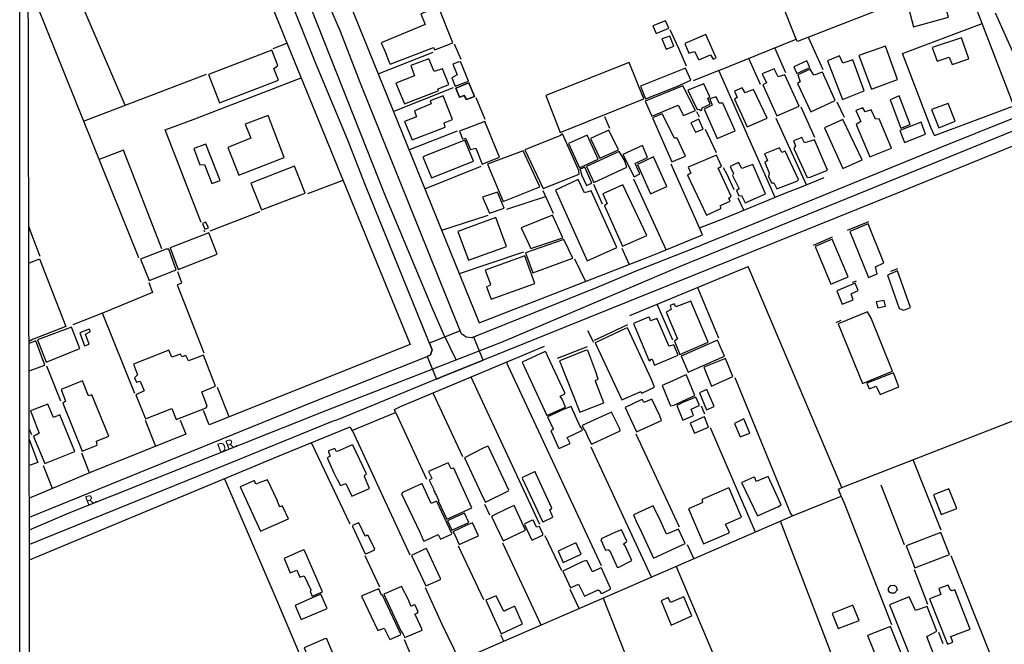
# Model space of a CAD drawing. Units: millimetres. Extents: x 175901 to 178318, y 1665955 to 1668733.
# Drawn here: x 175901 to 176165, y 1667642 to 1667809 of the extents above; entities that cross this region are included whole.
import ezdxf
from ezdxf.enums import TextEntityAlignment as Align

# ---------------------------------------------------------------- set-up
doc = ezdxf.new("R2010")
doc.units = ezdxf.units.MM
for name, color, linetype in [('IMAGEM', 7, 'Continuous'), ('V-CRUZAMENTO', 1, 'Continuous'), ('V-EDIFICACAO', 2, 'Continuous'), ('V-EIXO_DE_LOGRADOURO', 3, 'Continuous'), ('V-LOTE', 1, 'Continuous'), ('V-NOME_DOS_LOGRADOUROS', 7, 'Continuous'), ('V-QUADRA', 6, 'Continuous'), ('V-TESTADA', 141, 'Continuous'), ('X-LIMITE_5000', 7, 'Continuous')]:
    doc.layers.add(name, color=color, linetype=linetype)
picture_1 = doc.add_image_def('image1.jpg', size_in_pixel=(4027, 4629))

msp = doc.modelspace()

# ---------------------------------------------------------------- linework, layer by layer
at = {"layer": 'V-CRUZAMENTO'}
msp.add_lwpolyline([(176022.95, 1667724.08), (176022.43, 1667723.87), (176020.91, 1667724.12), (176019.6, 1667725), (176019.26, 1667725.81), (176011.07, 1667722.48), (176011.78, 1667720.72), (176011.32, 1667719.35), (176010.4, 1667718.94), (176012.92, 1667712.83), (176014.4, 1667713.44), (176025.45, 1667717.9)], close=True, dxfattribs=at)
at = {"layer": 'V-EDIFICACAO'}
for points in [[(176139.36, 1667812.37), (176140.77, 1667807.31), (176150.12, 1667809.9), (176148.7, 1667814.96), (176139.36, 1667812.37)], [(175998.11, 1667803.03), (175999.26, 1667800.37), (176000.13, 1667798.01), (176000.5, 1667797.24), (176012.18, 1667801.71), (176012.5, 1667801.13), (176017.31, 1667803.02), (176013.44, 1667812.64), (176008.78, 1667810.8), (176009.93, 1667807.88)], [(176070.91, 1667807.54), (176071.81, 1667805.46), (176075.15, 1667806.9), (176074.26, 1667808.92), (176070.91, 1667807.54)], [(176073.27, 1667804.02), (176074.51, 1667801.26), (176076.56, 1667802.1), (176075.43, 1667804.82), (176073.27, 1667804.02)], [(176085.07, 1667805.2), (176079.44, 1667802.82), (176080.55, 1667800.22), (176082.09, 1667800.7), (176083.19, 1667798.44), (176086.35, 1667799.76), (176087.04, 1667798.61), (176087.86, 1667798.95), (176085.07, 1667805.2)], [(176145.75, 1667801.75), (176147.08, 1667798.09), (176150.26, 1667799.15), (176151.11, 1667797.19), (176155.59, 1667798.71), (176153.6, 1667804.33), (176145.75, 1667801.75)], [(176126.1, 1667799.61), (176129.49, 1667790.55), (176136.46, 1667793.13), (176133.21, 1667802.1), (176126.1, 1667799.61)], [(175951.88, 1667794.46), (175954.77, 1667786.95), (175970.62, 1667792.96), (175969.4, 1667796.14), (175970.42, 1667796.95), (175968.78, 1667801), (175951.88, 1667794.46)], [(176120.89, 1667799.5), (176117.74, 1667798.18), (176121.68, 1667787.81), (176127.51, 1667790.14), (176124.46, 1667798.44), (176121.84, 1667797.54), (176120.89, 1667799.5)], [(176006.05, 1667796.95), (176007.05, 1667794.15), (176002.01, 1667792.17), (176004.33, 1667786.61), (176013.36, 1667790.16), (176013.37, 1667790.7), (176016.23, 1667791.86), (176014.59, 1667796.02), (176012.33, 1667795.31), (176010.91, 1667798.73), (176006.05, 1667796.95)], [(176018.9, 1667797.94), (176017.31, 1667797.28), (176018.45, 1667794.38), (176017.01, 1667793.6), (176017.93, 1667791.36), (176021.5, 1667792.75), (176019.47, 1667797.83), (176018.9, 1667797.94)], [(176042.22, 1667788.85), (176046.09, 1667778.95), (176068.46, 1667787.94), (176064.56, 1667797.73), (176042.22, 1667788.85)], [(176108.72, 1667796.54), (176109.45, 1667794.79), (176112.98, 1667796.42), (176112.17, 1667798.17), (176108.72, 1667796.54)], [(176067.57, 1667791.39), (176068.96, 1667787.98), (176077.36, 1667791.24), (176081.11, 1667793.02), (176079.69, 1667796.24), (176067.57, 1667791.39)], [(176106.23, 1667794.39), (176104.45, 1667793.89), (176103.41, 1667796.03), (176100.18, 1667794.71), (176101.33, 1667792.23), (176100.38, 1667791.7), (176104.14, 1667783.39), (176110.15, 1667785.97), (176106.23, 1667794.39)], [(176113.09, 1667795.93), (176109.73, 1667794.38), (176110.41, 1667792.54), (176109.69, 1667792.07), (176113.26, 1667784.47), (176119.75, 1667787.52), (176116.35, 1667795.14), (176114.02, 1667794.36), (176113.09, 1667795.93)], [(176021.6, 1667792.29), (176023.13, 1667788.64), (176020.96, 1667787.77), (176020.36, 1667788.87), (176019.06, 1667788.46), (176018.08, 1667790.88), (176021.6, 1667792.29), (176018.08, 1667790.88), (176019.06, 1667788.46), (176020.36, 1667788.87), (176020.96, 1667787.77), (176023.13, 1667788.64)], [(176068.86, 1667787.38), (176070.62, 1667783.31), (176077.66, 1667786.26), (176079.16, 1667783.52), (176082.34, 1667784.86), (176078.98, 1667791.48), (176068.86, 1667787.38)], [(176080.25, 1667790.31), (176082.74, 1667785.1), (176083.36, 1667785.18), (176083.61, 1667784.81), (176084, 1667784.97), (176084.12, 1667785.57), (176086.29, 1667786.54), (176085.61, 1667788.04), (176086.16, 1667788.51), (176084.56, 1667792), (176080.25, 1667790.31)], [(176007.02, 1667784.73), (176007.56, 1667783.19), (176004.41, 1667781.92), (176006.39, 1667776.97), (176015.27, 1667780.4), (176015, 1667781.58), (176017.21, 1667782.48), (176014.71, 1667788.74), (176011.25, 1667787.46), (176011.47, 1667786.65), (176007.02, 1667784.73)], [(176088.65, 1667786.85), (176087.86, 1667788.53), (176086.21, 1667788.02), (176086.84, 1667786.3), (176084.62, 1667785.22), (176088.11, 1667777.35), (176092.93, 1667779.39), (176089.66, 1667786.86), (176088.65, 1667786.85)], [(176097.84, 1667790.46), (176095.64, 1667789.57), (176094.88, 1667790.97), (176092.81, 1667790.03), (176093.49, 1667788.38), (176092.81, 1667787.89), (176096.16, 1667780.48), (176101.5, 1667782.77), (176097.84, 1667790.46)], [(176136.94, 1667788.74), (176134.46, 1667787.74), (176137.39, 1667780.1), (176139.86, 1667781.14), (176136.94, 1667788.74)], [(176145.52, 1667785.1), (176147.57, 1667780.18), (176151.93, 1667782.02), (176150.05, 1667786.73), (176145.52, 1667785.1)], [(175961.69, 1667781.22), (175963.18, 1667777.4), (175957.06, 1667774.97), (175959.94, 1667767.54), (175972.13, 1667772.23), (175967.81, 1667783.49), (175961.69, 1667781.22)], [(176076.71, 1667777.42), (176073.39, 1667783.93), (176070.78, 1667782.86), (176075.98, 1667771.05), (176079.69, 1667772.64), (176077.45, 1667777.47), (176076.71, 1667777.42)], [(176130.56, 1667782.5), (176129.38, 1667785.01), (176127.83, 1667784.47), (176127.15, 1667785.61), (176125.33, 1667784.87), (176126.61, 1667781.87), (176125.38, 1667781.06), (176129.08, 1667772.47), (176134.88, 1667774.77), (176131.57, 1667782.61), (176130.56, 1667782.5)], [(176019.06, 1667779.29), (176019.88, 1667777.23), (176020.71, 1667777.44), (176022.02, 1667774.44), (176023.47, 1667774.76), (176025.18, 1667770.5), (176029.81, 1667772.33), (176025.88, 1667781.93), (176019.06, 1667779.29)], [(176081.07, 1667781.53), (176082.3, 1667779.02), (176084.4, 1667779.88), (176083.27, 1667782.52), (176081.07, 1667781.53)], [(176121.83, 1667782.48), (176116.89, 1667780.2), (176121.84, 1667769.3), (176126.99, 1667771.62), (176121.83, 1667782.48)], [(176137.07, 1667779.46), (176138.34, 1667776.24), (176143.96, 1667778.52), (176142.79, 1667781.75), (176137.07, 1667779.46)], [(176046.16, 1667778.17), (176036.59, 1667774.27), (176041.52, 1667763.94), (176051.15, 1667767.82), (176051.11, 1667768.75), (176046.69, 1667778.57), (176046.16, 1667778.17)], [(176048.33, 1667776.01), (176051.26, 1667769.51), (176056.29, 1667771.8), (176053.31, 1667778.24), (176048.33, 1667776.01)], [(176059.11, 1667779.57), (176054.24, 1667777.34), (176056.71, 1667772.06), (176061.73, 1667774.31), (176059.11, 1667779.57)], [(175951.15, 1667775.87), (175947.93, 1667774.68), (175949.56, 1667770.28), (175950.78, 1667770.39), (175952.74, 1667765.27), (175954.95, 1667766.13), (175951.15, 1667775.87)], [(176009.25, 1667772.45), (176011.61, 1667766.77), (176022.83, 1667771.24), (176020.54, 1667776.86), (176009.25, 1667772.45)], [(176062.86, 1667773.04), (176065.88, 1667767.07), (176067.4, 1667767.83), (176066.21, 1667770.65), (176069.5, 1667772.28), (176068.1, 1667775.45), (176062.86, 1667773.04)], [(176111.58, 1667776.16), (176110.83, 1667777.57), (176108.59, 1667776.7), (176109.13, 1667775.36), (176108.66, 1667774.67), (176112.22, 1667766.85), (176113.05, 1667766.94), (176117.71, 1667768.87), (176114.21, 1667776.97), (176111.58, 1667776.16)], [(176026.65, 1667770.44), (176030.82, 1667760.47), (176040.65, 1667764.39), (176036.18, 1667774.01), (176026.65, 1667770.44)], [(176053.09, 1667769.84), (176055.06, 1667765.57), (176063.92, 1667769.62), (176063.31, 1667771.52), (176061.9, 1667773.87), (176053.09, 1667769.84)], [(176080.34, 1667769.63), (176081.11, 1667768.03), (176080.17, 1667767.49), (176085.25, 1667756.83), (176089.13, 1667758.55), (176089.07, 1667759.39), (176091.59, 1667760.51), (176091.27, 1667761.35), (176091.86, 1667761.88), (176088.44, 1667769.37), (176089.29, 1667769.95), (176087.92, 1667772.91), (176080.34, 1667769.63)], [(176100.78, 1667773.21), (176101.58, 1667771.41), (176100.87, 1667770.89), (176102.1, 1667768.11), (176101.89, 1667767.13), (176102.68, 1667765.44), (176103.34, 1667765.43), (176104.1, 1667763.81), (176109.49, 1667765.95), (176109.91, 1667766.38), (176106.37, 1667773.96), (176105.47, 1667773.62), (176104.81, 1667774.84), (176100.78, 1667773.21)], [(176071.05, 1667772.42), (176066.76, 1667770.42), (176070.28, 1667762.48), (176074.67, 1667764.52), (176071.05, 1667772.42)], [(176097.65, 1667770.38), (176094.72, 1667769.34), (176093.88, 1667770.92), (176091.65, 1667769.87), (176092.54, 1667767.94), (176092.25, 1667767.43), (176094, 1667763.87), (176093.29, 1667763.42), (176093.92, 1667761.97), (176094.69, 1667762.05), (176095.61, 1667760.08), (176101.07, 1667762.54), (176097.65, 1667770.38)], [(175963.23, 1667765.41), (175966.04, 1667758.21), (175977.75, 1667762.7), (175974.9, 1667769.89), (175963.23, 1667765.41)], [(176052.65, 1667769.63), (176051.46, 1667769.09), (176051.76, 1667767.65), (176053.09, 1667764.71), (176054.58, 1667765.4), (176052.65, 1667769.63)], [(176054.42, 1667763.31), (176052.63, 1667762.78), (176050.89, 1667766.38), (176044.81, 1667763.54), (176053.32, 1667744.53), (176061.22, 1667748.15), (176054.42, 1667763.31)], [(176062.88, 1667764.96), (176057.5, 1667762.54), (176058.65, 1667759.95), (176057.93, 1667759.29), (176062.81, 1667748.47), (176069.28, 1667751.37), (176062.88, 1667764.96)], [(176025.28, 1667761.6), (176027.12, 1667757.34), (176031.05, 1667758.64), (176029.3, 1667762.98), (176025.28, 1667761.6)], [(176035.65, 1667753.38), (176038.25, 1667747.87), (176046.82, 1667750.71), (176044.05, 1667756.8), (176035.65, 1667753.38)], [(175951.16, 1667754.92), (175950.29, 1667754.57), (175950.91, 1667753.06), (175951.87, 1667753.42), (175951.16, 1667754.92)], [(176018.64, 1667752.46), (176021.55, 1667744.71), (176031.74, 1667748.4), (176028.85, 1667756.14), (176018.64, 1667752.46)], [(176128.62, 1667754.46), (176123.7, 1667752.45), (176128.64, 1667740.12), (176131.05, 1667741.09), (176130.52, 1667742.98), (176132.83, 1667744.06), (176128.62, 1667754.46)], [(175941.59, 1667748.08), (175943.7, 1667742.26), (175954.22, 1667746.35), (175951.93, 1667752.06), (175941.59, 1667748.08)], [(176036.81, 1667746.73), (176038.76, 1667741.32), (176049.44, 1667745.23), (176047.07, 1667750.26), (176036.81, 1667746.73)], [(176118.93, 1667750.35), (176114.41, 1667748.41), (176118.61, 1667738.32), (176123.22, 1667740.24), (176118.93, 1667750.35)], [(175940.49, 1667747.68), (175933.66, 1667745.04), (175935.98, 1667739.3), (175943.21, 1667742.1), (175941.24, 1667747.71), (175940.49, 1667747.68)], [(176025.96, 1667742.09), (176027.37, 1667738.29), (176027.26, 1667737.97), (176026.31, 1667737.59), (176027.56, 1667734.25), (176039.3, 1667738.45), (176036.58, 1667745.9), (176025.96, 1667742.09)], [(176136.41, 1667741.86), (176133.77, 1667740.68), (176136.86, 1667731.77), (176138.12, 1667731.37), (176139.94, 1667732.05), (176136.41, 1667741.86)], [(176120.19, 1667736.5), (176121.65, 1667732.92), (176124.62, 1667734.12), (176124, 1667735.75), (176125.88, 1667736.61), (176125.11, 1667738.56), (176120.19, 1667736.5)], [(176077.06, 1667732.23), (176076.6, 1667733.04), (176075.54, 1667732.54), (176075.83, 1667731.49), (176074.43, 1667730.81), (176077.55, 1667723.64), (176076.74, 1667723.06), (176078.15, 1667719.42), (176085.77, 1667722.77), (176081.06, 1667733.75), (176077.06, 1667732.23)], [(176130.7, 1667733.55), (176131.15, 1667731.99), (176133.28, 1667732.42), (176132.9, 1667733.94), (176130.7, 1667733.55)], [(176129.36, 1667729.21), (176128.43, 1667730.89), (176120.53, 1667727.63), (176127.05, 1667711.71), (176135.14, 1667715.02), (176129.36, 1667729.21)], [(176071.51, 1667728.93), (176070.31, 1667728.5), (176070.01, 1667729.36), (176069.71, 1667729.49), (176065.73, 1667727.78), (176069.84, 1667717.96), (176070.06, 1667717.79), (176070.44, 1667718.18), (176070.7, 1667718.18), (176071.38, 1667716.55), (176077.73, 1667719.25), (176076.53, 1667722.08), (176075.41, 1667721.65), (176075.2, 1667721.73), (176072.16, 1667728.85), (176071.94, 1667729.1), (176071.51, 1667728.93)], [(175906.03, 1667723.35), (175908.39, 1667717.41), (175917.37, 1667721.05), (175915.19, 1667726.81), (175906.03, 1667723.35)], [(175918.88, 1667724.88), (175920.2, 1667725.64), (175919.9, 1667726.27), (175917.34, 1667725.22), (175918.63, 1667721.73), (175919.86, 1667722.25), (175918.88, 1667724.88)], [(176063.59, 1667726.45), (176055.44, 1667722.59), (176062.56, 1667707.29), (176067.49, 1667709.48), (176067.66, 1667709.48), (176067.96, 1667709.05), (176071.38, 1667710.68), (176070.53, 1667712.78), (176064.19, 1667726.4), (176064.06, 1667726.58), (176063.59, 1667726.45)], [(176078.5, 1667718.98), (176080.35, 1667714.71), (176090.06, 1667718.99), (176088.26, 1667723.31), (176078.5, 1667718.98)], [(175931.78, 1667716.85), (175932.84, 1667714.03), (175932.04, 1667713.22), (175932.57, 1667712.05), (175933.53, 1667712.3), (175934.6, 1667709.73), (175932.38, 1667708.63), (175935.01, 1667702.24), (175941.99, 1667704.97), (175943.21, 1667701.98), (175951.25, 1667705.19), (175951.52, 1667705.63), (175950.08, 1667709.46), (175953.75, 1667711), (175950.54, 1667719.23), (175946.5, 1667717.79), (175945.82, 1667719.15), (175944.74, 1667718.78), (175944.39, 1667719.58), (175941.99, 1667718.69), (175941.2, 1667720.57), (175931.78, 1667716.85)], [(176042.76, 1667718.95), (176042.29, 1667720.02), (176042.03, 1667720.23), (176035.9, 1667717.36), (176042.5, 1667703.09), (176047.47, 1667705.36), (176046.57, 1667707.51), (176046.1, 1667708.24), (176047.35, 1667708.88), (176047.35, 1667709.18), (176042.76, 1667718.95)], [(176052.45, 1667720.32), (176045.93, 1667717.75), (176051.33, 1667703.99), (176057.76, 1667706.48), (176055.57, 1667712.31), (176055.62, 1667712.56), (176056.3, 1667712.86), (176055.66, 1667714.83), (176053.47, 1667720.49), (176053.13, 1667720.58), (176052.45, 1667720.32)], [(176084.58, 1667716.06), (176086.66, 1667710.98), (176092.37, 1667713.52), (176090.36, 1667718.38), (176084.58, 1667716.06)], [(175920.56, 1667708.6), (175919.97, 1667708.36), (175919.65, 1667708.56), (175918.09, 1667712.38), (175912.37, 1667710.07), (175913.51, 1667706.96), (175912.8, 1667706.36), (175918.02, 1667693.54), (175922.02, 1667695.12), (175921.89, 1667696.23), (175925.13, 1667697.59), (175920.56, 1667708.6)], [(176076.27, 1667712.43), (176073.4, 1667711.11), (176075.67, 1667705.71), (176076.53, 1667705.88), (176082.18, 1667708.45), (176079.91, 1667713.93), (176079.53, 1667713.89), (176076.27, 1667712.43)], [(176128.26, 1667711.74), (176128.9, 1667710.21), (176130.71, 1667710.93), (176131.82, 1667708.71), (176136.8, 1667710.76), (176135.36, 1667714.55), (176128.26, 1667711.74)], [(176085.37, 1667710.07), (176083.38, 1667709.16), (176085.31, 1667704.59), (176087.36, 1667705.52), (176085.37, 1667710.07)], [(176067.74, 1667707.25), (176063.5, 1667705.28), (176066.5, 1667698.68), (176073.23, 1667701.72), (176072.8, 1667702.97), (176070.61, 1667707.51), (176068.47, 1667706.56), (176068.09, 1667707.25), (176067.74, 1667707.25)], [(176079.1, 1667706.65), (176077.3, 1667705.79), (176078.93, 1667701.85), (176081.8, 1667703.09), (176081.15, 1667704.81), (176083.3, 1667705.75), (176083.3, 1667706.05), (176082.44, 1667708.02), (176079.1, 1667706.65)], [(175905.34, 1667701.38), (175905.8, 1667700.18), (175906.53, 1667698.32), (175904.95, 1667697.5), (175907.97, 1667690.2), (175916.01, 1667693.45), (175912.03, 1667703.25), (175910.31, 1667702.59), (175908.84, 1667706.12), (175904.14, 1667704.36)], [(176047.13, 1667704.76), (176042.68, 1667702.71), (176044.22, 1667699.54), (176044.22, 1667699.32), (176043.66, 1667699.07), (176043.62, 1667698.81), (176045.76, 1667694.22), (176048.72, 1667695.55), (176047.99, 1667697.22), (176052.02, 1667699.19), (176051.72, 1667699.92), (176051.37, 1667700.31), (176049.02, 1667705.54), (176047.13, 1667704.76)], [(176056.3, 1667702.41), (176051.97, 1667700.39), (176052.36, 1667699.49), (176052.87, 1667698.85), (176053.64, 1667696.92), (176054.46, 1667695.42), (176062.17, 1667698.98), (176062.04, 1667699.54), (176059.82, 1667703.99), (176056.3, 1667702.41)], [(176084.2, 1667702.58), (176080.94, 1667701.08), (176082.1, 1667698.34), (176085.83, 1667699.97), (176084.71, 1667702.71), (176084.2, 1667702.58)], [(176092.82, 1667700.93), (176094.28, 1667697.41), (176096.86, 1667698.34), (176095.27, 1667702.19), (176092.82, 1667700.93)], [(175990.53, 1667695.17), (175990.18, 1667695.17), (175986.33, 1667693.45), (175986.03, 1667693.54), (175985.68, 1667694.27), (175984.01, 1667693.58), (175983.97, 1667693.28), (175984.48, 1667692.17), (175983.63, 1667691.78), (175985.43, 1667687.71), (175986.2, 1667686.08), (175986.46, 1667685.95), (175987.1, 1667684.41), (175987.31, 1667684.33), (175988.64, 1667684.84), (175990.27, 1667681.45), (175995.03, 1667683.55), (175993.61, 1667686.72), (175993.7, 1667687.11), (175994.08, 1667687.24), (175994.21, 1667687.45), (175990.53, 1667695.17)], [(176025.45, 1667694.31), (176020.48, 1667691.74), (176025.49, 1667680.81), (176026.05, 1667679.87), (176032.22, 1667682.87), (176032.31, 1667683.08), (176026.91, 1667694.74), (176026.69, 1667694.87), (176025.45, 1667694.31)], [(176018.68, 1667686.6), (176017.61, 1667688.95), (176016.88, 1667688.78), (176016.07, 1667690.45), (176010.79, 1667688.05), (176011.65, 1667686.3), (176011.61, 1667686.12), (176010.97, 1667685.74), (176012.12, 1667683.47), (176012.25, 1667682.91), (176012.47, 1667682.74), (176012.42, 1667682.48), (176012.98, 1667681.63), (176013.49, 1667680.43), (176013.49, 1667680), (176015.72, 1667675.28), (176022.41, 1667678.37), (176018.68, 1667686.6)], [(175965.89, 1667685.22), (175964.55, 1667684.67), (175964.16, 1667685.56), (175963.99, 1667685.57), (175960.32, 1667683.94), (175965.79, 1667672.1), (175973.26, 1667675.41), (175971.79, 1667678.62), (175971.57, 1667678.84), (175971.07, 1667678.63), (175970.89, 1667678.7), (175970.26, 1667680.4), (175967.68, 1667685.86), (175965.89, 1667685.22)], [(176039.55, 1667687.58), (176039.38, 1667687.97), (176039.16, 1667687.97), (176035.99, 1667686.47), (176035.9, 1667686.3), (176041.3, 1667674.64), (176041.52, 1667674.56), (176044.13, 1667675.8), (176043.28, 1667677.77), (176043.88, 1667678.24), (176039.55, 1667687.58)], [(176098.59, 1667685.44), (176098.21, 1667686.47), (176097.95, 1667686.6), (176094.78, 1667685.18), (176094.74, 1667684.97), (176098.94, 1667676.18), (176104.38, 1667678.58), (176105.28, 1667679.14), (176101.77, 1667686.77), (176098.59, 1667685.44)], [(176007.97, 1667684.37), (176003.81, 1667682.44), (176003.6, 1667682.14), (176008.57, 1667671.68), (176009.47, 1667669.5), (176009.85, 1667669.54), (176013.37, 1667671.17), (176014.05, 1667669.97), (176016.92, 1667671.3), (176017.05, 1667671.47), (176013.07, 1667680), (176012.77, 1667680.04), (176011.52, 1667679.53), (176009.08, 1667684.75), (176008.91, 1667684.8), (176007.97, 1667684.37)], [(176088.57, 1667682.57), (176084.03, 1667680.6), (176084.24, 1667679.95), (176084.15, 1667679.7), (176080.47, 1667678.11), (176084.45, 1667668.73), (176091.35, 1667671.64), (176091.35, 1667671.94), (176090.41, 1667673.96), (176094.65, 1667675.84), (176091.35, 1667683.6), (176090.97, 1667683.6), (176088.57, 1667682.57)], [(176146.07, 1667681.85), (176148.18, 1667676.53), (176152.33, 1667678.2), (176150.21, 1667683.47), (176146.07, 1667681.85)], [(176032.18, 1667678.24), (176027.81, 1667676.1), (176027.81, 1667675.84), (176030.81, 1667669.5), (176036.76, 1667672.33), (176033.76, 1667678.93), (176032.18, 1667678.24)], [(176073.01, 1667674.64), (176071, 1667678.88), (176065.73, 1667676.48), (176066.67, 1667674.17), (176067.36, 1667672.97), (176071.04, 1667664.87), (176079.57, 1667668.77), (176077.77, 1667672.63), (176074.6, 1667671.26), (176073.01, 1667674.64)], [(176017.91, 1667675.84), (176015.89, 1667674.9), (176017.05, 1667672.33), (176021.59, 1667674.43), (176020.44, 1667676.95), (176017.91, 1667675.84)], [(176038.39, 1667674.94), (176036.63, 1667674.08), (176036.55, 1667673.87), (176038.3, 1667670.06), (176038.6, 1667669.71), (176041.18, 1667670.96), (176041.43, 1667671.13), (176041.43, 1667671.34), (176040.53, 1667673.31), (176039.76, 1667673.14), (176038.86, 1667675.03), (176038.39, 1667674.94)], [(175993.83, 1667670.74), (175992.15, 1667674.3), (175990.53, 1667673.66), (175990.4, 1667673.36), (175993.74, 1667666.16), (175994, 1667666.03), (175996.23, 1667667.01), (175996.4, 1667667.23), (175994.64, 1667670.96), (175994.34, 1667670.96), (175994.17, 1667671.13), (175994.17, 1667670.87), (175993.83, 1667670.74)], [(176021.29, 1667673.78), (176017.31, 1667671.94), (176017.78, 1667671.26), (176018.98, 1667668.51), (176024.16, 1667670.83), (176022.62, 1667674.3), (176021.29, 1667673.78)], [(176060.89, 1667671.81), (176057.24, 1667670.1), (176056.94, 1667669.8), (176058.23, 1667667.01), (176059, 1667667.19), (176059.09, 1667666.93), (176059.39, 1667666.84), (176061.32, 1667662.47), (176061.57, 1667662.39), (176065.26, 1667664.19), (176063.46, 1667668.13), (176063.07, 1667668.68), (176063.89, 1667669.2), (176063.93, 1667669.37), (176062.51, 1667672.46), (176060.89, 1667671.81)], [(176138.79, 1667668.12), (176141.11, 1667662.26), (176150.38, 1667665.81), (176148.07, 1667671.74), (176138.79, 1667668.12)], [(175975.91, 1667666.49), (175972.09, 1667664.78), (175973.73, 1667660.93), (175975.48, 1667661.61), (175976.3, 1667659.76), (175977.53, 1667660.15), (175979.26, 1667656.36), (175979.29, 1667656.13), (175979.08, 1667655.93), (175979.64, 1667654.71), (175982.38, 1667655.87), (175977.62, 1667666.88), (175977.39, 1667667.1), (175975.91, 1667666.49)], [(176009.51, 1667667.14), (176006.25, 1667665.56), (176010.11, 1667657.42), (176014.01, 1667659.17), (176014.05, 1667659.39), (176010.37, 1667667.23), (176010.19, 1667667.44), (176009.51, 1667667.14)], [(176047.73, 1667667.79), (176045.55, 1667666.76), (176046.92, 1667663.71), (176051.72, 1667665.94), (176050.35, 1667668.9), (176050.09, 1667668.9), (176047.73, 1667667.79)], [(176052.19, 1667663.93), (176046.83, 1667661.36), (176048.8, 1667656.94), (176051.03, 1667657.89), (176052.62, 1667654.63), (176056.3, 1667656.39), (176056.69, 1667656.13), (176056.99, 1667655.49), (176057.2, 1667655.4), (176059.56, 1667656.52), (176059.6, 1667656.77), (176057.16, 1667662.13), (176056.94, 1667662.26), (176054.93, 1667661.27), (176054.63, 1667661.27), (176053.22, 1667664.23), (176052.19, 1667663.93)], [(175996.74, 1667656.39), (175993.18, 1667654.89), (175992.88, 1667654.63), (175997.25, 1667645.42), (175998.93, 1667646.1), (176000.47, 1667643.02), (176003.34, 1667644.26), (176003.38, 1667644.47), (175998.58, 1667654.72), (175998.41, 1667655.02), (175998.15, 1667655.1), (175997.51, 1667656.6), (175996.74, 1667656.39)], [(176007.54, 1667649.02), (176007.15, 1667649.87), (176007.88, 1667650.22), (176008.01, 1667650.43), (176007.2, 1667652.23), (176006.94, 1667652.32), (176006.25, 1667651.97), (176006.08, 1667652.02), (176005.44, 1667653.64), (176003.6, 1667657.29), (175998.8, 1667655.23), (176003.47, 1667645.16), (176003.94, 1667644.69), (176004.45, 1667643.57), (176009.08, 1667645.55), (176009.04, 1667645.93), (176007.54, 1667649.02)], [(176134.04, 1667656.23), (176134.02, 1667656.75), (176134.2, 1667657.17), (176134.64, 1667657.53), (176135.54, 1667657.59), (176136.11, 1667657.25), (176136.33, 1667656.28), (176135.69, 1667655.43), (176134.8, 1667655.43), (176134.4, 1667655.64), (176134.04, 1667656.23)], [(176151.01, 1667656.07), (176150.53, 1667656.36), (176150.05, 1667657.62), (176147.57, 1667656.75), (176148.05, 1667655.14), (176145.04, 1667653.96), (176149.84, 1667641.82), (176151.24, 1667642.33), (176150.72, 1667643.82), (176155.96, 1667645.85), (176151.78, 1667656.33), (176151.01, 1667656.07)], [(175978.83, 1667653.89), (175975.06, 1667652.19), (175976.68, 1667648.37), (175983.63, 1667651.34), (175981.95, 1667655.18), (175978.83, 1667653.89)], [(176031.62, 1667650.94), (176031.15, 1667650.69), (176030.89, 1667650.77), (176028.96, 1667654.8), (176026.14, 1667653.56), (176030.25, 1667644.6), (176035.99, 1667647.26), (176033.89, 1667651.89), (176033.63, 1667651.89), (176031.62, 1667650.94)], [(176075.65, 1667652.97), (176075.01, 1667654.28), (176073.1, 1667653.4), (176075.85, 1667646.92), (176081.36, 1667649.39), (176079.22, 1667654.49), (176075.65, 1667652.97)], [(176139.58, 1667654.45), (176134.29, 1667652.36), (176142.02, 1667633.12), (176147.65, 1667635.3), (176144.27, 1667643.9), (176146.96, 1667645.26), (176144.42, 1667651.88), (176141.25, 1667650.82), (176139.58, 1667654.45)], [(176118.91, 1667650.02), (176120.54, 1667645.97), (176126.14, 1667648.14), (176124.5, 1667652.26), (176118.91, 1667650.02)], [(176128.42, 1667644.15), (176131.26, 1667637.1), (176137.45, 1667639.39), (176134.6, 1667646.56), (176128.42, 1667644.15)], [(175983.24, 1667643.36), (175977.5, 1667640.83), (175980.97, 1667632.65), (175987.1, 1667635.22), (175985.51, 1667638.52), (175983.54, 1667643.27), (175983.24, 1667643.36)]]:
    msp.add_lwpolyline(points, close=True, dxfattribs=at)
for points in [[(175903.72, 1667743.9), (175906.6, 1667745.11), (175913.65, 1667726.94), (175904.74, 1667723.45), (175903.77, 1667722.96)], [(175903.79, 1667715.04), (175908.03, 1667716.61), (175905.6, 1667723.09), (175903.77, 1667722.38)], [(175903.83, 1667696.62), (175906.1, 1667690.49), (175903.84, 1667689.67)]]:
    msp.add_lwpolyline(points, dxfattribs=at)
at = {"layer": 'V-EIXO_DE_LOGRADOURO'}
for points in [[(176018.17, 1667718.04), (176014.82, 1667724.99), (176011.75, 1667731.93), (175999.07, 1667762.31), (175945.07, 1667899.02), (175923.69, 1667951.65), (175910.31, 1667986.76), (175903.16, 1668002.39)], [(175903.88, 1667672.41), (175914.52, 1667676.99), (175983.57, 1667704.52), (176030.8, 1667722.97), (176078.53, 1667743.18), (176175.75, 1667782.84), (176274.23, 1667822), (176312.76, 1667840.38)]]:
    msp.add_lwpolyline(points, dxfattribs=at)
at = {"layer": 'V-LOTE'}
for points in [[(175923, 1667861.46), (175945.33, 1667870.34), (175951.71, 1667855.1), (175973.96, 1667800.13), (176005.92, 1667722.17), (175952, 1667700.56)], [(175975.5, 1667848.05), (175986.98, 1667820.31), (176024.4, 1667727.91), (176071.18, 1667746.18), (176084.23, 1667751.52)], [(176088.59, 1667795.61), (176109.33, 1667803.98), (176092.69, 1667845.78)], [(175933.21, 1667745.32), (175903.56, 1667819.09), (175903.56, 1667819.09)], [(176150.54, 1667819.38), (176109.64, 1667803.36), (176109.33, 1667803.98)], [(176159.13, 1667808.13), (176155.22, 1667818.42)], [(175929.53, 1667786.25), (175917.09, 1667815.2)], [(176146.39, 1667778.11), (176145.4, 1667780.28), (176137.76, 1667800.13), (176159.13, 1667808.13)], [(176146.39, 1667778.11), (176167.6, 1667786.11), (176159.13, 1667808.13)], [(176079.89, 1667796.73), (176077.9, 1667801.5), (176075.59, 1667806.48)], [(176112.49, 1667804.48), (176116.43, 1667795.84)], [(175969.15, 1667801.51), (175972.85, 1667802.9)], [(176019.55, 1667798.56), (176017.79, 1667802.64)], [(175997.31, 1667794.64), (176012.01, 1667800.51)], [(176106.53, 1667794.99), (176103.55, 1667801.63)], [(176099.78, 1667791.86), (176096.64, 1667798.83)], [(175918.41, 1667781.96), (175951.36, 1667794.62)], [(176103.69, 1667761.57), (176088.59, 1667795.61), (176081.73, 1667792.84)], [(175949.86, 1667754.85), (175940.22, 1667779.65), (175947.79, 1667782.43), (175976.67, 1667793.59)], [(176001.35, 1667784.59), (176017.53, 1667790.99)], [(176025.98, 1667782.4), (176023.6, 1667788.24)], [(176120.24, 1667787.2), (176122.15, 1667783.07)], [(176083.42, 1667783.07), (176082.72, 1667784.49)], [(176114.32, 1667777.6), (176110.68, 1667785.73)], [(176059.38, 1667779.99), (176058.07, 1667783.12)], [(176112.08, 1667764.95), (176103.93, 1667782.74)], [(176005.52, 1667774.31), (176018.59, 1667779.44)], [(176087.94, 1667773.54), (176085.02, 1667779.77)], [(175939.36, 1667747.75), (175929.12, 1667774.26), (175922.52, 1667771.71)], [(176083.39, 1667753.42), (176075.79, 1667770.5)], [(176009.8, 1667763.81), (176024.93, 1667769.89)], [(176092.69, 1667763.62), (176090.79, 1667767.74), (176089.8, 1667769.47)], [(175978.43, 1667762.6), (175987.96, 1667766.14)], [(176057.41, 1667759.78), (176055.06, 1667765.05)], [(176074.47, 1667747.5), (176065.79, 1667766.43)], [(176083.39, 1667753.41), (176089.66, 1667755.83), (176106.97, 1667763), (176110.27, 1667764.17), (176116.84, 1667766.9)], [(176041.44, 1667763.42), (176044.23, 1667757.29)], [(176031.79, 1667758.4), (176042.16, 1667761.8)], [(176095.28, 1667758.14), (176093.76, 1667761.33)], [(175952.26, 1667752.58), (175965.72, 1667757.74)], [(176014.36, 1667752.8), (176026.76, 1667756.83)], [(175906.8, 1667745.75), (175904.45, 1667751.77), (175903.7, 1667753.75)], [(175950.91, 1667752.2), (175950.7, 1667752.71)], [(176084.22, 1667751.51), (176083.39, 1667753.42)], [(176019.1, 1667741.2), (176036.3, 1667746.93)], [(176064.55, 1667743.65), (176062.67, 1667747.87)], [(176052.83, 1667739.06), (176050, 1667745.01)], [(176121.53, 1667683.78), (176194.16, 1667712.15), (176206.28, 1667717.05), (176275.93, 1667744.17), (176276.46, 1667744.53), (176301.35, 1667685.75)], [(175950.72, 1667719.84), (175943.57, 1667738.02), (175943.6, 1667738.2), (175944.74, 1667738.65), (175943.66, 1667741.64)], [(176030.95, 1667642.6), (176108.34, 1667676.22), (176121.34, 1667681.46), (176120.68, 1667683.38), (176121.53, 1667683.78), (176096.42, 1667743.04)], [(176064.78, 1667729.91), (176096.46, 1667743.06)], [(175935.88, 1667738.72), (175936.88, 1667736.06), (175923.43, 1667730.55)], [(176082.86, 1667737.42), (176088.49, 1667723.94)], [(175932.08, 1667708.98), (175923.43, 1667730.55), (175915.5, 1667727.38)], [(176076.23, 1667723.32), (176072.08, 1667732.93)], [(176053.43, 1667725.9), (176054.98, 1667722.76)], [(176001.93, 1667703.87), (176001.65, 1667704.74), (176003.3, 1667705.51), (176041.86, 1667721.72)], [(176032.17, 1667716.42), (176031.68, 1667717.48)], [(175912.25, 1667706.97), (175908.54, 1667716.32)], [(176057.13, 1667662.79), (176032.17, 1667716.42)], [(176022.13, 1667713.43), (176040.52, 1667673.93)], [(176092.88, 1667713.25), (176107.8, 1667676.8), (176108.2, 1667676.16)], [(175957.43, 1667702.7), (175954.26, 1667710.61)], [(176019.98, 1667692.01), (176012.01, 1667709.12)], [(175952.04, 1667700.57), (175950.53, 1667704.41)], [(176084.79, 1667703.43), (176083.9, 1667705.57)], [(175937.71, 1667694.75), (175934.94, 1667701.75)], [(175944.23, 1667701.87), (175945.78, 1667698.05)], [(175990.29, 1667699.1), (176001.93, 1667703.87)], [(176010.34, 1667685.97), (176002.16, 1667703.68), (176001.93, 1667703.89)], [(175903.82, 1667699.44), (175904.45, 1667698.02)], [(175903.9, 1667664.43), (175971.85, 1667692.71), (175989.84, 1667700.03)], [(175989.84, 1667700.03), (175990.29, 1667699.1)], [(175990.33, 1667699.12), (176005.82, 1667665.71)], [(176098.37, 1667671.86), (176086.37, 1667699.75)], [(175945.78, 1667698.05), (175919.97, 1667687.7), (175903.86, 1667680.95)], [(176066.36, 1667698.22), (176077.92, 1667673.22)], [(175979.45, 1667695.7), (175989.74, 1667674.08)], [(176070.58, 1667659.77), (176054.42, 1667694.6)], [(175919.97, 1667687.7), (175917.93, 1667693)], [(176148.11, 1667672.39), (176140.64, 1667691.23)], [(175910.08, 1667683.49), (175907.69, 1667689.6)], [(175956.15, 1667686.08), (175969.67, 1667654.72), (175980.82, 1667628.36), (175990.82, 1667632.66), (176005.89, 1667639.42), (176004.35, 1667642.96)], [(176138.36, 1667668.39), (176132.06, 1667684.38)], [(176121.34, 1667681.46), (176122.25, 1667679.43), (176134.81, 1667647.03)], [(176027.25, 1667676.34), (176025.9, 1667679.28)], [(176120.12, 1667635.67), (176105.13, 1667674.81)], [(176041.94, 1667670.9), (176046.4, 1667661.59)], [(176025.62, 1667653.7), (176018.88, 1667668.07)], [(176040.95, 1667646.89), (176030.68, 1667668.86)], [(176080.06, 1667668.5), (176081.87, 1667664.69)], [(175993.73, 1667665.54), (175997.68, 1667657.16)], [(176164.91, 1667630.05), (176150.84, 1667665.5)], [(176077.15, 1667662.63), (176095.91, 1667618.21)], [(176144.57, 1667652.47), (176141, 1667661.71)], [(176009.94, 1667656.96), (176014.4, 1667647.18), (176019.08, 1667637.41), (176030.98, 1667642.57), (176030.18, 1667644.17)], [(176051.15, 1667651.32), (176048.72, 1667656.43)], [(176057.59, 1667654.12), (176065.52, 1667633.92), (176071.57, 1667618.16)], [(176148.7, 1667641.93), (176147.56, 1667644.95)]]:
    msp.add_lwpolyline(points, dxfattribs=at)
at = {"layer": 'V-QUADRA'}
for points in [[(175903.87, 1667675.83), (175979.86, 1667706.76), (176010.4, 1667718.94), (176011.32, 1667719.35), (176011.78, 1667720.72), (175993.9, 1667764.72), (175989.16, 1667776.87), (175980.82, 1667797.03), (175950.85, 1667871.96), (175950.07, 1667873.07), (175949.53, 1667873.7), (175948.28, 1667874.5), (175946.71, 1667874.95), (175944.79, 1667874.68), (175910.31, 1667860.85), (175903.48, 1667858.24)], [(176168.28, 1667783.06), (176146.89, 1667774.51), (176081.77, 1667747.87), (176066.77, 1667741.94), (176056.17, 1667737.48), (176022.43, 1667723.87), (176020.91, 1667724.12), (176019.6, 1667725), (176018.72, 1667727.12), (176018.72, 1667727.12), (175992.52, 1667792.33), (175987.2, 1667805.99), (175984.27, 1667812.82)], [(176162.64, 1667811.04), (176168.91, 1667797.08)], [(176206.58, 1667791.28), (176136.59, 1667762.78), (176014.4, 1667713.44), (175994.88, 1667705.38), (175986.4, 1667701.95), (175985.01, 1667701.53), (175958.74, 1667690.73), (175903.89, 1667668.53)]]:
    msp.add_lwpolyline(points, dxfattribs=at)
at = {"layer": 'V-TESTADA'}
for points in [[(175923, 1667861.46), (175945.33, 1667870.34), (175951.71, 1667855.1), (175973.96, 1667800.13), (176005.92, 1667722.17), (175952, 1667700.56)], [(175975.5, 1667848.05), (175986.98, 1667820.31), (176024.4, 1667727.91), (176071.18, 1667746.18), (176084.23, 1667751.52)], [(176159.13, 1667808.13), (176155.22, 1667818.42)], [(176146.39, 1667778.11), (176167.6, 1667786.11), (176159.13, 1667808.13)], [(176083.39, 1667753.41), (176089.66, 1667755.83), (176106.97, 1667763), (176110.27, 1667764.17), (176116.84, 1667766.9)], [(176123.05, 1667752.75), (176128.75, 1667755.14)], [(176113.96, 1667748.71), (176119, 1667750.96)], [(176064.78, 1667729.91), (176096.46, 1667743.06)], [(176134.71, 1667741.81), (176136.57, 1667742.47)], [(176124.44, 1667738.82), (176125.43, 1667739.22)], [(176120, 1667728), (176121.39, 1667728.66)], [(176055.24, 1667723.28), (176064.16, 1667727.48)], [(176001.93, 1667703.87), (176001.65, 1667704.74), (176003.3, 1667705.51), (176041.86, 1667721.72)], [(176045.4, 1667718.42), (176053.4, 1667721.57)], [(175990.29, 1667699.1), (176001.93, 1667703.87)], [(175903.9, 1667664.43), (175971.85, 1667692.71), (175989.84, 1667700.03)], [(175945.78, 1667698.05), (175919.97, 1667687.7), (175903.86, 1667680.95)]]:
    msp.add_lwpolyline(points, dxfattribs=at)
at = {"layer": 'X-LIMITE_5000'}
msp.add_lwpolyline([(175901.58, 1668726.37), (176383.55, 1668727.41), (176865.52, 1668728.43), (177347.49, 1668729.44), (177829.46, 1668730.42), (178311.43, 1668731.38), (178312.52, 1668177.09), (178313.61, 1667622.8), (178314.7, 1667068.52), (178315.8, 1666514.23), (178316.89, 1665959.95), (177835.04, 1665958.99), (177353.19, 1665958), (176871.34, 1665957), (176389.49, 1665955.98), (175907.64, 1665954.93), (175906.43, 1666509.22), (175905.22, 1667063.51), (175904, 1667617.79), (175902.79, 1668172.08), (175901.58, 1668726.37)], dxfattribs=at)

# ---------------------------------------------------------------- texts
at = {"layer": 'V-NOME_DOS_LOGRADOUROS'}
for s, p in [('DR.', (175955.02, 1667692.25)), ('R.', (175919.63, 1667678.14))]:
    msp.add_text(s, height=2.5, rotation=21, dxfattribs=at).set_placement(p, align=Align.BOTTOM_LEFT)

# ---------------------------------------------------------------- referenced raster images: frames only (the image files are external)
at = {"layer": 'IMAGEM'}
image = msp.add_image(picture_1, insert=(175901.27, 1665954.93), size_in_units=(2416.94, 2778.25), dxfattribs=at)
image.dxf.flags = 7

doc.saveas('drawing.dxf')
